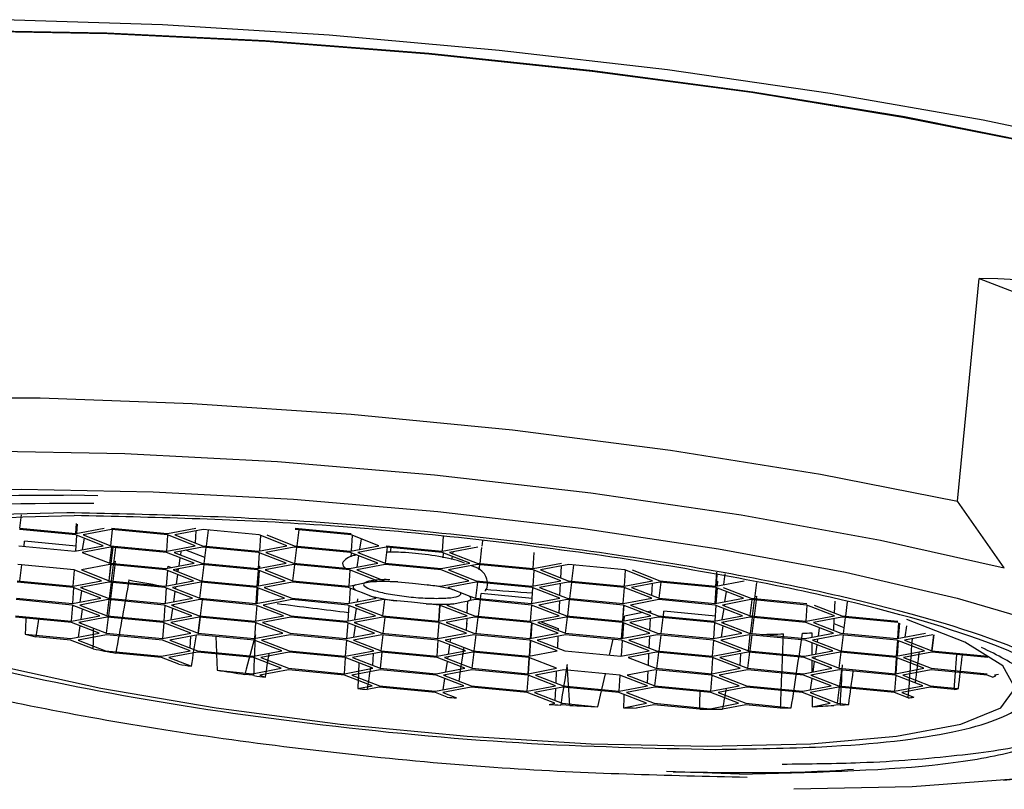
# Model space of a CAD drawing. Units: millimetres. Extents: x 0 to 210, y 0 to 297.
# Drawn here: x 136 to 137, y 256 to 257 of the extents above; entities that cross this region are included whole.
import ezdxf

# ---------------------------------------------------------------- set-up
doc = ezdxf.new("R2010")
doc.units = ezdxf.units.MM

msp = doc.modelspace()

# ---------------------------------------------------------------- linework, layer by layer
at = {"color": 7, "linetype": 'Continuous', "lineweight": 25}
for p, q in [((137.31414, 256.60228), (137.33322, 256.7986)), ((137.33322, 256.7986), (137.64707, 256.67659)), ((136.53387, 256.60784), (136.55761, 256.60728)), ((137.35549, 256.5436), (137.31414, 256.60228)), ((136.48881, 256.5786), (136.49026, 256.59034)), ((136.53807, 256.57388), (136.5387, 256.58271)), ((136.53913, 256.57408), (136.53971, 256.58224)), ((136.53798, 256.57264), (136.48866, 256.57736)), ((136.48872, 256.57861), (136.53804, 256.57388)), ((136.53804, 256.57388), (136.56304, 256.57861)), ((136.56949, 256.57736), (136.54449, 256.57264)), ((136.54596, 256.57207), (136.54609, 256.57294)), ((136.56881, 256.56318), (136.57053, 256.57726)), ((136.61881, 256.57264), (136.56949, 256.57736)), ((136.56955, 256.57861), (136.61887, 256.57388)), ((136.61887, 256.57388), (136.64387, 256.57861)), ((136.65032, 256.57736), (136.62531, 256.57264)), ((136.64372, 256.57612), (136.64324, 256.56567)), ((136.69964, 256.57264), (136.65032, 256.57736)), ((136.65303, 256.56286), (136.65476, 256.57694)), ((136.78047, 256.57264), (136.73115, 256.57736)), ((136.73121, 256.57861), (136.78053, 256.57388)), ((136.73286, 256.56295), (136.7346, 256.57703)), ((136.49251, 256.56275), (136.49306, 256.56725)), ((136.53833, 256.56291), (136.49306, 256.56725)), ((136.5623, 256.56318), (136.53798, 256.57264)), ((136.53802, 256.55859), (136.53899, 256.57224)), ((136.54412, 256.55975), (136.5456, 256.56967)), ((136.54449, 256.57264), (136.56881, 256.56318)), ((136.61813, 256.55846), (136.61913, 256.57251)), ((136.64313, 256.56318), (136.61881, 256.57264)), ((136.62531, 256.57264), (136.64963, 256.56318)), ((136.72396, 256.56318), (136.69964, 256.57264)), ((136.70004, 256.55866), (136.701, 256.57211)), ((136.70614, 256.57264), (136.73046, 256.56318)), ((136.80479, 256.56318), (136.78047, 256.57264)), ((136.78152, 256.57223), (136.78055, 256.5586)), ((136.78821, 256.56005), (136.78956, 256.5691)), ((136.86155, 256.57163), (136.86061, 256.55846)), ((136.8961, 256.56759), (136.89552, 256.56286)), ((136.48798, 256.56318), (136.5373, 256.55846)), ((136.5373, 256.55846), (136.5623, 256.56318)), ((136.56875, 256.56194), (136.54374, 256.55721)), ((136.54374, 256.55721), (136.56806, 256.54776)), ((136.56806, 256.54776), (136.56979, 256.56184)), ((136.61807, 256.55721), (136.56875, 256.56194)), ((136.56881, 256.56318), (136.61813, 256.55846)), ((136.5692, 256.54765), (136.57092, 256.56173)), ((136.56931, 256.54764), (136.57105, 256.56172)), ((136.57146, 256.54743), (136.57319, 256.56152)), ((136.64239, 256.54776), (136.61807, 256.55721)), ((136.61813, 256.55846), (136.64313, 256.56318)), ((136.64957, 256.56194), (136.62457, 256.55721)), ((136.62457, 256.55721), (136.64889, 256.54776)), ((136.63046, 256.55493), (136.63098, 256.55842)), ((136.65179, 256.55268), (136.63504, 256.55919)), ((136.6989, 256.55721), (136.64957, 256.56194)), ((136.64963, 256.56318), (136.69896, 256.55846)), ((136.65116, 256.54754), (136.65288, 256.56162)), ((136.72322, 256.54776), (136.6989, 256.55721)), ((136.69894, 256.54317), (136.69991, 256.55682)), ((136.69896, 256.55846), (136.72396, 256.56318)), ((136.7304, 256.56194), (136.7054, 256.55721)), ((136.7054, 256.55721), (136.72972, 256.54776)), ((136.77973, 256.55721), (136.7304, 256.56194)), ((136.73046, 256.56318), (136.77978, 256.55846)), ((136.73096, 256.54764), (136.7327, 256.56172)), ((136.80404, 256.54776), (136.77973, 256.55721)), ((136.77978, 256.55846), (136.80479, 256.56318)), ((136.78043, 256.55694), (136.78018, 256.55344)), ((136.81123, 256.56194), (136.78623, 256.55721)), ((136.78623, 256.55721), (136.81055, 256.54776)), ((136.7877, 256.55664), (136.78783, 256.55752)), ((136.81064, 256.54775), (136.81238, 256.56183)), ((136.86055, 256.55721), (136.81123, 256.56194)), ((136.81129, 256.56318), (136.86061, 256.55846)), ((136.81518, 256.55747), (136.81568, 256.56152)), ((136.88487, 256.54776), (136.86055, 256.55721)), ((136.86061, 256.55846), (136.88562, 256.56318)), ((136.86162, 256.55254), (136.86192, 256.55668)), ((136.89206, 256.56194), (136.86706, 256.55721)), ((136.86706, 256.55721), (136.89138, 256.54776)), ((136.87, 256.55607), (136.87026, 256.55782)), ((136.89537, 256.56162), (136.89365, 256.54754)), ((136.94073, 256.54304), (136.94174, 256.55708)), ((136.56806, 256.54776), (136.61738, 256.54303)), ((136.5717, 256.54937), (136.57304, 256.54963)), ((136.57276, 256.54731), (136.57304, 256.54963)), ((136.61738, 256.54303), (136.64239, 256.54776)), ((136.62901, 256.54523), (136.6301, 256.55254)), ((136.64889, 256.54776), (136.69821, 256.54303)), ((136.69821, 256.54303), (136.72322, 256.54776)), ((136.72972, 256.54776), (136.77904, 256.54303)), ((136.77904, 256.54303), (136.80404, 256.54776)), ((136.78587, 256.54432), (136.78735, 256.55425)), ((136.81055, 256.54776), (136.85987, 256.54303)), ((136.85987, 256.54303), (136.88487, 256.54776)), ((136.86925, 256.551), (136.86965, 256.55368)), ((136.89138, 256.54776), (136.9407, 256.54303)), ((136.9407, 256.54303), (136.9657, 256.54776)), ((136.96567, 256.54775), (136.96567, 256.54777)), ((136.5365, 256.54179), (136.48717, 256.54652)), ((136.48876, 256.53212), (136.49048, 256.5462)), ((136.53581, 256.52761), (136.53681, 256.54167)), ((136.56081, 256.53234), (136.5365, 256.54179)), ((136.568, 256.54652), (136.543, 256.54179)), ((136.543, 256.54179), (136.56732, 256.53234)), ((136.56732, 256.53234), (136.56905, 256.54642)), ((136.56741, 256.53233), (136.56915, 256.54641)), ((136.61732, 256.54179), (136.568, 256.54652)), ((136.56959, 256.53212), (136.57131, 256.5462)), ((136.57086, 256.532), (136.5726, 256.54608)), ((136.64164, 256.53234), (136.61732, 256.54179)), ((136.61873, 256.54124), (136.61777, 256.52782)), ((136.61902, 256.54522), (136.61888, 256.54332)), ((136.61902, 256.54522), (136.62227, 256.54396)), ((136.64883, 256.54652), (136.62383, 256.54179)), ((136.62383, 256.54179), (136.64815, 256.53234)), ((136.62653, 256.5423), (136.62846, 256.54155)), ((136.62824, 256.54008), (136.62863, 256.5427)), ((136.69815, 256.54179), (136.64883, 256.54652)), ((136.64928, 256.53223), (136.65101, 256.54631)), ((136.69783, 256.52768), (136.69882, 256.54153)), ((136.72247, 256.53234), (136.69815, 256.54179)), ((136.69956, 256.54124), (136.6986, 256.52782)), ((136.69909, 256.54529), (136.69985, 256.54522)), ((136.69985, 256.54522), (136.69971, 256.54332)), ((136.72966, 256.54652), (136.70466, 256.54179)), ((136.70466, 256.54179), (136.72898, 256.53234)), ((136.72907, 256.53233), (136.73081, 256.54641)), ((136.77898, 256.54179), (136.72966, 256.54652)), ((136.77933, 256.54165), (136.77833, 256.52762)), ((136.8033, 256.53234), (136.77898, 256.54179)), ((136.81049, 256.54652), (136.78549, 256.54179)), ((136.78549, 256.54179), (136.80981, 256.53234)), ((136.85981, 256.54179), (136.81049, 256.54652)), ((136.88413, 256.53234), (136.85981, 256.54179)), ((136.89132, 256.54652), (136.86632, 256.54179)), ((136.86632, 256.54179), (136.89064, 256.53234)), ((136.94064, 256.54179), (136.89132, 256.54652)), ((136.89349, 256.54631), (136.89297, 256.54203)), ((136.96496, 256.53234), (136.94064, 256.54179)), ((136.94068, 256.52775), (136.94165, 256.5414)), ((136.97215, 256.54652), (136.94715, 256.54179)), ((136.94715, 256.54179), (136.97147, 256.53234)), ((136.96507, 256.53482), (136.96555, 256.54527)), ((137.02147, 256.54179), (136.97215, 256.54652)), ((136.97487, 256.53201), (136.97659, 256.54609)), ((137.02115, 256.52768), (137.02214, 256.54153)), ((137.04579, 256.53234), (137.02147, 256.54179)), ((137.02798, 256.54179), (137.05229, 256.53234)), ((137.10162, 256.52761), (137.1025, 256.53996)), ((137.10844, 256.5289), (137.10987, 256.53853)), ((136.53575, 256.52637), (136.48643, 256.5311)), ((136.48649, 256.53234), (136.53581, 256.52761)), ((136.53581, 256.52761), (136.56081, 256.53234)), ((136.56726, 256.5311), (136.54226, 256.52637)), ((136.61658, 256.52637), (136.56726, 256.5311)), ((136.56732, 256.53234), (136.61664, 256.52761)), ((136.56771, 256.51681), (136.56944, 256.53089)), ((136.56897, 256.51668), (136.57071, 256.53076)), ((136.61664, 256.52761), (136.64164, 256.53234)), ((136.64809, 256.5311), (136.62309, 256.52637)), ((136.62667, 256.52951), (136.62789, 256.53768)), ((136.64741, 256.51691), (136.64913, 256.531)), ((136.69741, 256.52637), (136.64809, 256.5311)), ((136.64815, 256.53234), (136.69747, 256.52761)), ((136.69747, 256.52761), (136.72247, 256.53234)), ((136.72892, 256.5311), (136.70392, 256.52637)), ((136.77824, 256.52637), (136.72892, 256.5311)), ((136.72898, 256.53234), (136.7783, 256.52761)), ((136.78423, 256.52873), (136.79085, 256.53007)), ((136.79085, 256.53007), (136.79737, 256.53122)), ((136.79737, 256.53122), (136.8033, 256.53234)), ((136.80981, 256.53234), (136.82151, 256.53122)), ((136.82151, 256.53122), (136.83448, 256.53007)), ((136.83448, 256.53007), (136.84743, 256.52873)), ((136.85913, 256.52761), (136.88413, 256.53234)), ((136.89058, 256.5311), (136.86557, 256.52637)), ((136.89162, 256.531), (136.88989, 256.51691)), ((136.9399, 256.52637), (136.89058, 256.5311)), ((136.89064, 256.53234), (136.93996, 256.52761)), ((136.93996, 256.52761), (136.96496, 256.53234)), ((136.97141, 256.5311), (136.9464, 256.52637)), ((136.9643, 256.51941), (136.96477, 256.52984)), ((136.96489, 256.53232), (136.96489, 256.53236)), ((137.02073, 256.52637), (136.97141, 256.5311)), ((136.97147, 256.53234), (137.02079, 256.52761)), ((136.97299, 256.5167), (136.97472, 256.53078)), ((137.02079, 256.52761), (137.04579, 256.53234)), ((137.05223, 256.5311), (137.02723, 256.52637)), ((137.04516, 256.5194), (137.04564, 256.52985)), ((137.04575, 256.53233), (137.04575, 256.53235)), ((137.05164, 256.5169), (137.05338, 256.53099)), ((137.10156, 256.52637), (137.05223, 256.5311)), ((137.05229, 256.53234), (137.10162, 256.52761)), ((137.10162, 256.52761), (137.12662, 256.53234)), ((137.10201, 256.52768), (137.10275, 256.53795)), ((137.10306, 256.52788), (137.10336, 256.532)), ((137.13578, 256.51659), (137.13751, 256.53067)), ((136.53611, 256.52623), (136.5351, 256.51219)), ((136.56007, 256.51691), (136.53575, 256.52637)), ((136.54189, 256.51348), (136.54337, 256.52341)), ((136.54226, 256.52637), (136.56658, 256.51691)), ((136.54373, 256.5258), (136.54386, 256.52667)), ((136.6409, 256.51691), (136.61658, 256.52637)), ((136.61764, 256.52596), (136.61666, 256.51233)), ((136.62309, 256.52637), (136.64741, 256.51691)), ((136.62432, 256.51378), (136.62567, 256.52283)), ((136.62603, 256.52522), (136.62629, 256.52697)), ((136.69673, 256.51219), (136.69773, 256.52624)), ((136.72173, 256.51691), (136.69741, 256.52637)), ((136.69847, 256.52596), (136.69749, 256.51233)), ((136.70392, 256.52637), (136.72824, 256.51691)), ((136.78401, 256.52413), (136.77824, 256.52637)), ((136.7783, 256.52761), (136.78423, 256.52873)), ((136.77965, 256.52582), (136.77869, 256.5124)), ((136.79041, 256.52174), (136.78401, 256.52413)), ((136.79679, 256.51916), (136.79041, 256.52174)), ((136.84743, 256.52873), (136.85913, 256.52761)), ((136.86557, 256.52637), (136.87134, 256.52413)), ((136.87134, 256.52413), (136.87775, 256.52174)), ((136.87775, 256.52174), (136.88413, 256.51916)), ((136.89443, 256.51648), (136.89498, 256.52098)), ((136.93989, 256.51668), (136.89498, 256.52098)), ((136.93958, 256.51225), (136.94056, 256.52611)), ((136.96422, 256.51691), (136.9399, 256.52637)), ((136.9464, 256.52637), (136.97072, 256.51691)), ((137.02004, 256.51219), (137.02105, 256.52624)), ((137.04505, 256.51691), (137.02073, 256.52637)), ((137.02723, 256.52637), (137.05155, 256.51691)), ((137.1009, 256.51219), (137.10191, 256.52623)), ((137.12588, 256.51691), (137.10156, 256.52637)), ((137.10196, 256.51239), (137.10292, 256.52584)), ((137.10806, 256.52637), (137.13238, 256.51691)), ((137.11065, 256.52283), (137.1093, 256.51378)), ((136.53501, 256.51095), (136.48569, 256.51567)), ((136.48575, 256.51691), (136.53507, 256.51219)), ((136.53507, 256.51219), (136.56007, 256.51691)), ((136.56652, 256.51567), (136.54152, 256.51095)), ((136.56584, 256.50149), (136.56756, 256.51557)), ((136.61584, 256.51095), (136.56652, 256.51567)), ((136.56658, 256.51691), (136.6159, 256.51219)), ((136.56708, 256.50137), (136.56882, 256.51545)), ((136.6159, 256.51219), (136.6409, 256.51691)), ((136.64735, 256.51567), (136.62234, 256.51095)), ((136.69667, 256.51095), (136.64735, 256.51567)), ((136.64741, 256.51691), (136.69673, 256.51219)), ((136.6478, 256.50138), (136.64952, 256.51546)), ((136.64791, 256.50137), (136.64965, 256.51545)), ((136.69673, 256.51219), (136.72173, 256.51691)), ((136.72818, 256.51567), (136.70317, 256.51095)), ((136.7775, 256.51095), (136.72818, 256.51567)), ((136.72824, 256.51691), (136.77756, 256.51219)), ((136.77756, 256.51219), (136.80256, 256.51691)), ((136.80901, 256.51567), (136.784, 256.51095)), ((136.78598, 256.51378), (136.78636, 256.51631)), ((136.80256, 256.51691), (136.79679, 256.51916)), ((136.80832, 256.50149), (136.81005, 256.51557)), ((136.82071, 256.51455), (136.80901, 256.51567)), ((136.83368, 256.51342), (136.8207, 256.51455)), ((136.84663, 256.51207), (136.83368, 256.51342)), ((136.85833, 256.51095), (136.84663, 256.51207)), ((136.87076, 256.51207), (136.86483, 256.51095)), ((136.87076, 256.51207), (136.87731, 256.51342)), ((136.87731, 256.51342), (136.8839, 256.51455)), ((136.88272, 256.50399), (136.8832, 256.51442)), ((136.88983, 256.51567), (136.8839, 256.51455)), ((136.88413, 256.51916), (136.88989, 256.51691)), ((136.93916, 256.51095), (136.88983, 256.51567)), ((136.88989, 256.51691), (136.93922, 256.51219)), ((136.89255, 256.50116), (136.89428, 256.51525)), ((136.93922, 256.51219), (136.96422, 256.51691)), ((136.97066, 256.51567), (136.94566, 256.51095)), ((136.96359, 256.50398), (136.96407, 256.51443)), ((136.96418, 256.51691), (136.96418, 256.51693)), ((137.01998, 256.51095), (136.97066, 256.51567)), ((136.97072, 256.51691), (137.02004, 256.51219)), ((136.97111, 256.50138), (136.97284, 256.51546)), ((137.02004, 256.51219), (137.04505, 256.51691)), ((137.05149, 256.51567), (137.02649, 256.51095)), ((137.10081, 256.51095), (137.05149, 256.51567)), ((137.05155, 256.51691), (137.10087, 256.51219)), ((137.10087, 256.51219), (137.12588, 256.51691)), ((137.13232, 256.51567), (137.10732, 256.51095)), ((137.13173, 256.50148), (137.13347, 256.51556)), ((137.18164, 256.51095), (137.13232, 256.51567)), ((137.13238, 256.51691), (137.1817, 256.51219)), ((137.13391, 256.50127), (137.13563, 256.51536)), ((137.13692, 256.51523), (137.13518, 256.50115)), ((137.13602, 256.51853), (137.13736, 256.51878)), ((137.13736, 256.51878), (137.13707, 256.51646)), ((137.20604, 256.50399), (137.20652, 256.51433)), ((137.21587, 256.50116), (137.21743, 256.51388)), ((136.53433, 256.49676), (136.53533, 256.51082)), ((136.55933, 256.50149), (136.53501, 256.51095)), ((136.54152, 256.51095), (136.56584, 256.50149)), ((136.54275, 256.49836), (136.5441, 256.50741)), ((136.61654, 256.51067), (136.61555, 256.49684)), ((136.64016, 256.50149), (136.61584, 256.51095)), ((136.62198, 256.49805), (136.62346, 256.50798)), ((136.62234, 256.51095), (136.64666, 256.50149)), ((136.62382, 256.51037), (136.62395, 256.51125)), ((136.69737, 256.51067), (136.69638, 256.49684)), ((136.72099, 256.50149), (136.69667, 256.51095)), ((136.70317, 256.51095), (136.72749, 256.50149)), ((136.80182, 256.50149), (136.7775, 256.51095)), ((136.77855, 256.51053), (136.77758, 256.49691)), ((136.78364, 256.49805), (136.78512, 256.50798)), ((136.784, 256.51095), (136.80832, 256.50149)), ((136.78547, 256.51037), (136.7856, 256.51125)), ((136.85764, 256.49676), (136.85865, 256.51082)), ((136.85801, 256.49683), (136.85899, 256.51069)), ((136.88265, 256.50149), (136.85833, 256.51095)), ((136.86483, 256.51095), (136.88915, 256.50149)), ((136.93847, 256.49676), (136.93947, 256.51082)), ((136.96347, 256.50149), (136.93916, 256.51095)), ((136.94566, 256.51095), (136.96998, 256.50149)), ((137.01966, 256.49683), (137.02065, 256.51069)), ((137.0197, 256.49684), (137.02069, 256.51067)), ((137.0443, 256.50149), (137.01998, 256.51095)), ((137.03727, 256.50422), (137.02104, 256.50116)), ((137.02649, 256.51095), (137.05081, 256.50149)), ((137.04435, 256.50556), (137.04165, 256.50505)), ((137.04428, 256.50403), (137.04435, 256.50556)), ((137.05534, 256.50106), (137.0559, 256.50556)), ((137.10116, 256.50122), (137.0559, 256.50556)), ((137.12513, 256.50149), (137.10081, 256.51095)), ((137.10085, 256.4969), (137.10183, 256.51055)), ((137.10843, 256.50798), (137.10695, 256.49805)), ((137.10732, 256.51095), (137.13164, 256.50149)), ((137.10892, 256.51125), (137.10879, 256.51037)), ((137.18099, 256.49677), (137.18199, 256.51081)), ((137.20596, 256.50149), (137.18164, 256.51095)), ((137.18815, 256.51095), (137.21247, 256.50149)), ((136.53427, 256.49552), (136.48495, 256.50025)), ((136.48501, 256.50149), (136.53433, 256.49676)), ((136.55859, 256.48607), (136.53427, 256.49552)), ((136.53433, 256.49676), (136.55933, 256.50149)), ((136.56578, 256.50025), (136.54077, 256.49552)), ((136.54077, 256.49552), (136.56509, 256.48607)), ((136.54224, 256.49495), (136.54237, 256.49583)), ((136.56519, 256.48606), (136.56693, 256.50014)), ((136.6151, 256.49552), (136.56578, 256.50025)), ((136.56584, 256.50149), (136.61516, 256.49676)), ((136.61545, 256.49539), (136.61444, 256.48135)), ((136.63942, 256.48607), (136.6151, 256.49552)), ((136.61516, 256.49676), (136.64016, 256.50149)), ((136.6466, 256.50025), (136.6216, 256.49552)), ((136.6216, 256.49552), (136.64592, 256.48607)), ((136.64592, 256.48607), (136.64765, 256.50015)), ((136.64601, 256.48606), (136.64775, 256.50014)), ((136.69593, 256.49552), (136.6466, 256.50025)), ((136.64666, 256.50149), (136.69599, 256.49676)), ((136.69628, 256.49539), (136.69527, 256.48135)), ((136.72025, 256.48607), (136.69593, 256.49552)), ((136.69599, 256.49676), (136.72099, 256.50149)), ((136.72743, 256.50025), (136.70243, 256.49552)), ((136.70243, 256.49552), (136.72675, 256.48607)), ((136.77675, 256.49552), (136.72743, 256.50025)), ((136.72749, 256.50149), (136.77681, 256.49676)), ((136.77746, 256.49525), (136.77647, 256.48142)), ((136.80107, 256.48607), (136.77675, 256.49552)), ((136.77681, 256.49676), (136.80182, 256.50149)), ((136.80826, 256.50025), (136.78326, 256.49552)), ((136.78326, 256.49552), (136.80758, 256.48607)), ((136.78473, 256.49495), (136.78486, 256.49583)), ((136.85758, 256.49552), (136.80826, 256.50025)), ((136.80832, 256.50149), (136.85764, 256.49676)), ((136.80871, 256.48596), (136.81044, 256.50004)), ((136.8569, 256.48134), (136.8579, 256.4954)), ((136.8819, 256.48607), (136.85758, 256.49552)), ((136.85764, 256.49676), (136.88265, 256.50149)), ((136.88909, 256.50025), (136.86409, 256.49552)), ((136.86409, 256.49552), (136.88841, 256.48607)), ((136.88202, 256.48855), (136.8825, 256.499)), ((136.88261, 256.50148), (136.88261, 256.5015)), ((136.93841, 256.49552), (136.88909, 256.50025)), ((136.88915, 256.50149), (136.93847, 256.49676)), ((136.89068, 256.48585), (136.8924, 256.49993)), ((136.96273, 256.48607), (136.93841, 256.49552)), ((136.93845, 256.48148), (136.93943, 256.49513)), ((136.93847, 256.49676), (136.96347, 256.50149)), ((136.93886, 256.48155), (136.93982, 256.49497)), ((136.96992, 256.50025), (136.94492, 256.49552)), ((136.94492, 256.49552), (136.96924, 256.48607)), ((136.94762, 256.49603), (136.96278, 256.49014)), ((136.96924, 256.48607), (136.97096, 256.50015)), ((137.01924, 256.49552), (136.96992, 256.50025)), ((136.96998, 256.50149), (137.0193, 256.49676)), ((137.01856, 256.48134), (137.01956, 256.4954)), ((137.01859, 256.48135), (137.01959, 256.49539)), ((137.04356, 256.48607), (137.01924, 256.49552)), ((137.0193, 256.49676), (137.0443, 256.50149)), ((137.01964, 256.48155), (137.0206, 256.49499)), ((137.02075, 256.49704), (137.02104, 256.50116)), ((137.05075, 256.50025), (137.02575, 256.49552)), ((137.02575, 256.49552), (137.05007, 256.48607)), ((137.04357, 256.48859), (137.04405, 256.49898)), ((137.04416, 256.50146), (137.04416, 256.50155)), ((137.10007, 256.49552), (137.05075, 256.50025)), ((137.05081, 256.50149), (137.10013, 256.49676)), ((137.05347, 256.48574), (137.05519, 256.49982)), ((137.09975, 256.48141), (137.10074, 256.49526)), ((137.12439, 256.48607), (137.10007, 256.49552)), ((137.10013, 256.49676), (137.12513, 256.50149)), ((137.13158, 256.50025), (137.10658, 256.49552)), ((137.10658, 256.49552), (137.1309, 256.48607)), ((137.10818, 256.49583), (137.10805, 256.49495)), ((137.1809, 256.49552), (137.13158, 256.50025)), ((137.13164, 256.50149), (137.18096, 256.49676)), ((137.13203, 256.48596), (137.13375, 256.50004)), ((137.13503, 256.49992), (137.13329, 256.48584)), ((137.20522, 256.48607), (137.1809, 256.49552)), ((137.18096, 256.49676), (137.20596, 256.50149)), ((137.21241, 256.50025), (137.18741, 256.49552)), ((137.18741, 256.49552), (137.21172, 256.48607)), ((137.20533, 256.48855), (137.20581, 256.499)), ((137.20593, 256.50148), (137.20593, 256.5015)), ((137.26173, 256.49552), (137.21241, 256.50025)), ((137.21247, 256.50149), (137.26179, 256.49676)), ((137.21399, 256.48585), (137.21572, 256.49993)), ((137.26177, 256.48148), (137.26274, 256.49513)), ((137.26314, 256.49497), (137.26218, 256.48155)), ((136.53359, 256.48134), (136.55859, 256.48607)), ((136.54041, 256.48263), (136.54189, 256.49256)), ((136.56509, 256.48607), (136.61441, 256.48134)), ((136.61441, 256.48134), (136.63942, 256.48607)), ((136.63938, 256.48606), (136.63938, 256.48608)), ((136.64592, 256.48607), (136.69524, 256.48134)), ((136.69524, 256.48134), (136.72025, 256.48607)), ((136.72675, 256.48607), (136.77607, 256.48134)), ((136.77607, 256.48134), (136.80107, 256.48607)), ((136.7829, 256.48263), (136.78438, 256.49256)), ((136.80758, 256.48607), (136.8569, 256.48134)), ((136.8569, 256.48134), (136.8819, 256.48607)), ((136.88288, 256.49426), (136.88229, 256.49449)), ((136.88841, 256.48607), (136.93773, 256.48134)), ((136.93773, 256.48134), (136.96273, 256.48607)), ((136.96259, 256.48612), (136.96259, 256.48604)), ((136.96278, 256.49014), (136.96271, 256.48861)), ((136.96924, 256.48607), (137.01856, 256.48134)), ((137.01856, 256.48134), (137.04356, 256.48607)), ((137.04345, 256.48605), (137.04346, 256.48611)), ((137.05007, 256.48607), (137.09939, 256.48134)), ((137.09939, 256.48134), (137.12439, 256.48607)), ((137.10769, 256.49256), (137.10621, 256.48263)), ((137.1309, 256.48607), (137.18022, 256.48134)), ((137.18022, 256.48134), (137.20522, 256.48607)), ((137.18591, 256.48648), (137.18594, 256.48242)), ((137.19184, 256.48354), (137.19293, 256.49084)), ((137.21462, 256.49099), (137.20561, 256.49449)), ((137.21172, 256.48607), (137.26105, 256.48134)), ((137.26105, 256.48134), (137.28605, 256.48607)), ((137.26935, 256.49256), (137.26787, 256.48263)), ((136.49356, 256.48518), (136.53359, 256.48134)), ((136.53353, 256.4801), (136.5029, 256.48303)), ((136.55344, 256.47236), (136.53353, 256.4801)), ((136.56503, 256.48483), (136.54003, 256.4801)), ((136.54003, 256.4801), (136.56435, 256.47065)), ((136.61435, 256.4801), (136.56503, 256.48483)), ((136.63867, 256.47065), (136.61435, 256.4801)), ((136.64586, 256.48483), (136.62086, 256.4801)), ((136.62086, 256.4801), (136.64518, 256.47065)), ((136.63879, 256.47313), (136.63927, 256.48358)), ((136.69518, 256.4801), (136.64586, 256.48483)), ((136.66148, 256.48333), (136.66194, 256.46904)), ((136.7195, 256.47065), (136.69518, 256.4801)), ((136.72669, 256.48483), (136.70169, 256.4801)), ((136.70169, 256.4801), (136.72601, 256.47065)), ((136.77601, 256.4801), (136.72669, 256.48483)), ((136.77636, 256.47996), (136.77536, 256.46592)), ((136.80033, 256.47065), (136.77601, 256.4801)), ((136.80752, 256.48483), (136.78252, 256.4801)), ((136.78252, 256.4801), (136.80684, 256.47065)), ((136.80684, 256.47065), (136.80856, 256.48473)), ((136.85684, 256.4801), (136.80752, 256.48483)), ((136.85616, 256.46592), (136.85716, 256.47998)), ((136.88116, 256.47065), (136.85684, 256.4801)), ((136.88835, 256.48483), (136.86335, 256.4801)), ((136.86335, 256.4801), (136.88767, 256.47065)), ((136.86776, 256.47838), (136.86815, 256.48101)), ((136.93767, 256.4801), (136.88835, 256.48483)), ((136.8888, 256.47054), (136.89052, 256.48462)), ((136.93735, 256.46599), (136.93834, 256.47984)), ((136.96199, 256.47065), (136.93767, 256.4801)), ((136.93775, 256.46606), (136.93873, 256.47969)), ((136.96918, 256.48483), (136.94418, 256.4801)), ((136.94418, 256.4801), (136.9685, 256.47065)), ((136.96248, 256.48356), (136.962, 256.47317)), ((137.0185, 256.4801), (136.96918, 256.48483)), ((137.00801, 256.46686), (137.0112, 256.4808)), ((137.04282, 256.47065), (137.0185, 256.4801)), ((137.01854, 256.46605), (137.01951, 256.47971)), ((137.05001, 256.48483), (137.025, 256.4801)), ((137.025, 256.4801), (137.04932, 256.47065)), ((137.04286, 256.47316), (137.04334, 256.48357)), ((137.09933, 256.4801), (137.05001, 256.48483)), ((137.05159, 256.47043), (137.05332, 256.48451)), ((137.09865, 256.46592), (137.09965, 256.47998)), ((137.12365, 256.47065), (137.09933, 256.4801)), ((137.13084, 256.48483), (137.10583, 256.4801)), ((137.10583, 256.4801), (137.13015, 256.47065)), ((137.13015, 256.47065), (137.13188, 256.48473)), ((137.18016, 256.4801), (137.13084, 256.48483)), ((137.13314, 256.48461), (137.1314, 256.47053)), ((137.20448, 256.47065), (137.18016, 256.4801)), ((137.18597, 256.47784), (137.18605, 256.46716)), ((137.21167, 256.48483), (137.18666, 256.4801)), ((137.18666, 256.4801), (137.21098, 256.47065)), ((137.19108, 256.47838), (137.19147, 256.48101)), ((137.26099, 256.4801), (137.21167, 256.48483)), ((137.21212, 256.47054), (137.21384, 256.48462)), ((137.26067, 256.46599), (137.26165, 256.47984)), ((137.28531, 256.47065), (137.26099, 256.4801)), ((137.26204, 256.47969), (137.26107, 256.46606)), ((137.29249, 256.48483), (137.26749, 256.4801)), ((137.26749, 256.4801), (137.29181, 256.47065)), ((137.29181, 256.47065), (137.29354, 256.48473)), ((137.2919, 256.47064), (137.29364, 256.48472)), ((136.56435, 256.47065), (136.61367, 256.46592)), ((136.61367, 256.46592), (136.63867, 256.47065)), ((136.64512, 256.4694), (136.62012, 256.46468)), ((136.69444, 256.46468), (136.64512, 256.4694)), ((136.64518, 256.47065), (136.6945, 256.46592)), ((136.6945, 256.46592), (136.7195, 256.47065)), ((136.72595, 256.4694), (136.70095, 256.46468)), ((136.77527, 256.46468), (136.72595, 256.4694)), ((136.72601, 256.47065), (136.77533, 256.46592)), ((136.77533, 256.46592), (136.80033, 256.47065)), ((136.80678, 256.4694), (136.78178, 256.46468)), ((136.8003, 256.47064), (136.8003, 256.47066)), ((136.80619, 256.45521), (136.80793, 256.46929)), ((136.8561, 256.46468), (136.80678, 256.4694)), ((136.80684, 256.47065), (136.85616, 256.46592)), ((136.85616, 256.46592), (136.88116, 256.47065)), ((136.88761, 256.4694), (136.8626, 256.46468)), ((136.86618, 256.46781), (136.8674, 256.47599)), ((136.88692, 256.45522), (136.88865, 256.4693)), ((136.93693, 256.46468), (136.88761, 256.4694)), ((136.88767, 256.47065), (136.93699, 256.46592)), ((136.93699, 256.46592), (136.96199, 256.47065)), ((136.96189, 256.47069), (136.96188, 256.47062)), ((136.9685, 256.47065), (137.01782, 256.46592)), ((137.01782, 256.46592), (137.04282, 256.47065)), ((137.04926, 256.4694), (137.02426, 256.46468)), ((137.04275, 256.47063), (137.04275, 256.47067)), ((137.09859, 256.46468), (137.04926, 256.4694)), ((137.04932, 256.47065), (137.09865, 256.46592)), ((137.04972, 256.45511), (137.05144, 256.4692)), ((137.09865, 256.46592), (137.12365, 256.47065)), ((137.13009, 256.4694), (137.10509, 256.46468)), ((137.13124, 256.46929), (137.1295, 256.45521)), ((137.17942, 256.46468), (137.13009, 256.4694)), ((137.13015, 256.47065), (137.17947, 256.46592)), ((137.17947, 256.46592), (137.20448, 256.47065)), ((137.21092, 256.4694), (137.18592, 256.46468)), ((137.1895, 256.46781), (137.19072, 256.47599)), ((137.21024, 256.45522), (137.21196, 256.4693)), ((137.26024, 256.46468), (137.21092, 256.4694)), ((137.21098, 256.47065), (137.2603, 256.46592)), ((137.2603, 256.46592), (137.28531, 256.47065)), ((137.29175, 256.4694), (137.26675, 256.46468)), ((137.34107, 256.46468), (137.29175, 256.4694)), ((137.29181, 256.47065), (137.34113, 256.46592)), ((136.61361, 256.46468), (136.57322, 256.46855)), ((136.62871, 256.45881), (136.61361, 256.46468)), ((136.62012, 256.46468), (136.63985, 256.457)), ((136.66198, 256.46779), (136.66244, 256.4535)), ((136.71876, 256.45522), (136.69444, 256.46468)), ((136.70095, 256.46468), (136.72527, 256.45522)), ((136.77459, 256.45049), (136.77559, 256.46455)), ((136.79959, 256.45522), (136.77527, 256.46468)), ((136.78178, 256.46468), (136.80609, 256.45522)), ((136.7997, 256.45771), (136.80018, 256.46816)), ((136.88042, 256.45522), (136.8561, 256.46468)), ((136.8626, 256.46468), (136.88692, 256.45522)), ((136.86384, 256.45209), (136.86519, 256.46114)), ((136.86555, 256.46353), (136.86581, 256.46528)), ((136.93625, 256.45049), (136.93725, 256.46455)), ((136.93664, 256.45057), (136.93763, 256.4644)), ((136.96125, 256.45522), (136.93693, 256.46468)), ((137.02426, 256.46468), (137.04858, 256.45522)), ((137.04216, 256.45772), (137.04263, 256.46815)), ((137.0979, 256.45049), (137.09891, 256.46455)), ((137.12291, 256.45522), (137.09859, 256.46468)), ((137.10509, 256.46468), (137.12941, 256.45522)), ((137.12302, 256.45771), (137.1235, 256.46816)), ((137.20373, 256.45522), (137.17942, 256.46468)), ((137.18592, 256.46468), (137.21024, 256.45522)), ((137.18608, 256.46208), (137.18616, 256.4519)), ((137.18716, 256.45209), (137.18851, 256.46114)), ((137.18886, 256.46353), (137.18912, 256.46528)), ((137.25956, 256.45049), (137.26056, 256.46455)), ((137.26095, 256.4644), (137.25996, 256.45057)), ((137.28456, 256.45522), (137.26024, 256.46468)), ((137.26675, 256.46468), (137.29107, 256.45522)), ((136.66244, 256.4535), (136.69376, 256.45049)), ((136.69376, 256.45049), (136.71876, 256.45522)), ((136.72521, 256.45398), (136.7002, 256.44925)), ((136.77453, 256.44925), (136.72521, 256.45398)), ((136.72527, 256.45522), (136.77459, 256.45049)), ((136.77459, 256.45049), (136.79959, 256.45522)), ((136.80603, 256.45398), (136.78103, 256.44925)), ((136.85536, 256.44925), (136.80603, 256.45398)), ((136.80609, 256.45522), (136.85542, 256.45049)), ((136.85542, 256.45049), (136.88042, 256.45522)), ((136.88686, 256.45398), (136.86186, 256.44925)), ((136.93619, 256.44925), (136.88686, 256.45398)), ((136.88692, 256.45522), (136.93625, 256.45049)), ((136.93625, 256.45049), (136.96125, 256.45522)), ((136.96769, 256.45398), (136.94269, 256.44925)), ((136.96106, 256.45273), (136.96058, 256.4423)), ((136.96118, 256.45525), (136.96118, 256.45521)), ((137.01701, 256.44925), (136.96769, 256.45398)), ((137.04852, 256.45398), (137.02352, 256.44925)), ((137.04145, 256.44228), (137.04193, 256.45273)), ((137.04784, 256.4398), (137.04956, 256.45388)), ((137.09784, 256.44925), (137.04852, 256.45398)), ((137.04858, 256.45522), (137.0979, 256.45049)), ((137.0979, 256.45049), (137.12291, 256.45522)), ((137.12935, 256.45398), (137.10435, 256.44925)), ((137.17867, 256.44925), (137.12935, 256.45398)), ((137.12941, 256.45522), (137.17873, 256.45049)), ((137.17873, 256.45049), (137.20373, 256.45522)), ((137.21018, 256.45398), (137.18518, 256.44925)), ((137.2595, 256.44925), (137.21018, 256.45398)), ((137.21024, 256.45522), (137.25956, 256.45049)), ((137.21063, 256.43969), (137.21236, 256.45377)), ((137.25956, 256.45049), (137.28456, 256.45522)), ((137.29101, 256.45398), (137.26601, 256.44925)), ((137.34033, 256.44925), (137.29101, 256.45398)), ((137.29107, 256.45522), (137.34039, 256.45049)), ((136.6937, 256.44925), (136.68698, 256.4499)), ((136.69492, 256.44878), (136.6937, 256.44925)), ((136.7002, 256.44925), (136.70499, 256.44739)), ((136.79885, 256.4398), (136.77453, 256.44925)), ((136.78103, 256.44925), (136.80535, 256.4398)), ((136.87968, 256.4398), (136.85536, 256.44925)), ((136.8615, 256.43636), (136.86298, 256.44629)), ((136.86186, 256.44925), (136.88618, 256.4398)), ((136.86333, 256.44868), (136.86346, 256.44956)), ((136.93553, 256.43508), (136.93654, 256.44912)), ((136.9605, 256.4398), (136.93619, 256.44925)), ((136.94269, 256.44925), (136.96701, 256.4398)), ((137.00106, 256.43654), (137.00426, 256.45048)), ((137.01633, 256.43507), (137.01733, 256.44913)), ((137.04133, 256.4398), (137.01701, 256.44925)), ((137.02352, 256.44925), (137.04784, 256.4398)), ((137.09716, 256.43507), (137.09816, 256.44913)), ((137.12216, 256.4398), (137.09784, 256.44925)), ((137.10435, 256.44925), (137.12867, 256.4398)), ((137.20299, 256.4398), (137.17867, 256.44925)), ((137.18481, 256.43636), (137.18629, 256.44629)), ((137.18518, 256.44925), (137.2095, 256.4398)), ((137.18617, 256.44944), (137.18618, 256.44887)), ((137.18619, 256.44633), (137.1862, 256.44567)), ((137.18665, 256.44868), (137.18678, 256.44956)), ((137.25985, 256.44912), (137.25885, 256.43508)), ((137.28382, 256.4398), (137.2595, 256.44925)), ((137.26601, 256.44925), (137.29033, 256.4398)), ((137.34512, 256.44739), (137.34033, 256.44925)), ((137.35024, 256.4499), (137.34684, 256.44925)), ((137.34684, 256.44925), (137.34806, 256.44878)), ((136.78629, 256.43743), (136.79885, 256.4398)), ((136.80529, 256.43856), (136.79457, 256.43653)), ((136.85461, 256.43383), (136.80529, 256.43856)), ((136.80535, 256.4398), (136.85467, 256.43507)), ((136.85467, 256.43507), (136.87968, 256.4398)), ((136.88612, 256.43856), (136.86112, 256.43383)), ((136.93544, 256.43383), (136.88612, 256.43856)), ((136.88618, 256.4398), (136.9355, 256.43507)), ((136.9355, 256.43507), (136.9605, 256.4398)), ((136.96695, 256.43856), (136.94195, 256.43383)), ((136.96036, 256.43731), (136.95988, 256.42686)), ((136.96047, 256.43981), (136.96047, 256.43979)), ((137.01627, 256.43383), (136.96695, 256.43856)), ((136.96701, 256.4398), (137.01633, 256.43507)), ((136.99759, 256.42137), (137.00078, 256.43532)), ((137.01633, 256.43507), (137.04133, 256.4398)), ((137.04778, 256.43856), (137.02278, 256.43383)), ((137.0971, 256.43383), (137.04778, 256.43856)), ((137.04784, 256.4398), (137.09716, 256.43507)), ((137.09716, 256.43507), (137.12216, 256.4398)), ((137.12861, 256.43856), (137.10361, 256.43383)), ((137.17793, 256.43383), (137.12861, 256.43856)), ((137.12867, 256.4398), (137.17799, 256.43507)), ((137.17799, 256.43507), (137.20299, 256.4398)), ((137.20944, 256.43856), (137.18444, 256.43383)), ((137.20875, 256.42438), (137.21048, 256.43846)), ((137.25876, 256.43383), (137.20944, 256.43856)), ((137.2095, 256.4398), (137.25882, 256.43507)), ((137.25882, 256.43507), (137.28382, 256.4398)), ((137.29027, 256.43856), (137.26526, 256.43383)), ((137.31143, 256.43653), (137.29027, 256.43856)), ((137.29033, 256.4398), (137.3151, 256.43743)), ((136.86505, 256.42977), (136.85461, 256.43383)), ((136.86112, 256.43383), (136.87333, 256.42908)), ((136.95976, 256.42438), (136.93544, 256.43383)), ((136.94195, 256.43383), (136.96627, 256.42438)), ((137.04059, 256.42438), (137.01627, 256.43383)), ((137.02278, 256.43383), (137.0471, 256.42438)), ((137.12142, 256.42438), (137.0971, 256.43383)), ((137.10361, 256.43383), (137.12793, 256.42438)), ((137.20225, 256.42438), (137.17793, 256.43383)), ((137.18444, 256.43383), (137.20875, 256.42438)), ((137.18631, 256.43057), (137.18637, 256.42137)), ((137.27097, 256.42908), (137.25876, 256.43383)), ((137.26526, 256.43383), (137.2757, 256.42977)), ((136.95484, 256.42345), (136.95976, 256.42438)), ((136.96621, 256.42314), (136.96495, 256.4229)), ((136.97292, 256.42249), (136.96621, 256.42314)), ((136.96627, 256.42438), (136.99759, 256.42137)), ((137.0203, 256.42054), (137.04059, 256.42438)), ((137.04704, 256.42314), (137.03151, 256.4202)), ((137.08743, 256.41926), (137.04704, 256.42314)), ((137.0471, 256.42438), (137.09642, 256.41965)), ((137.09642, 256.41965), (137.12142, 256.42438)), ((137.12787, 256.42314), (137.10739, 256.41926)), ((137.15849, 256.4202), (137.12787, 256.42314)), ((137.12793, 256.42438), (137.16795, 256.42054)), ((137.18637, 256.42137), (137.20225, 256.42438)), ((137.2087, 256.42314), (137.20529, 256.42249)), ((137.21117, 256.4229), (137.2087, 256.42314)), ((137.20875, 256.42438), (137.21847, 256.42345)), ((137.12247, 256.36198), (137.05805, 256.36443)), ((137.35468, 256.35662), (137.41344, 256.36256))]:
    msp.add_line(p, q, dxfattribs=at)
at = {"color": 7, "linetype": 'Continuous', "lineweight": 25, "flags": 128}
for points in [[(137.45919, 256.912), (137.33682, 256.93789), (137.20226, 256.96148), (137.05898, 256.98215), (136.9107, 256.99937), (136.76126, 257.01269), (136.61452, 257.02176), (136.4743, 257.02636), (136.34422, 257.02636), (136.22765, 257.02176), (136.12761, 257.01269), (136.04669, 256.99937), (135.98699, 256.98215), (135.95004, 256.96148), (135.93682, 256.93789), (135.94766, 256.912), (135.98228, 256.88447), (136.03979, 256.85602), (136.06194, 256.84717)], [(137.3883, 256.91604), (137.26612, 256.94034), (137.13302, 256.96214), (136.99264, 256.98085), (136.8488, 256.99596), (136.70542, 257.00706), (136.56642, 257.01384), (136.43559, 257.01613), (136.31649, 257.01384), (136.21239, 257.00706), (136.1261, 256.99596), (136.06, 256.98085), (136.01587, 256.96214), (135.99494, 256.94034), (135.99776, 256.91604), (136.02426, 256.88991), (136.06389, 256.86727)], [(137.65626, 256.71117), (137.6748, 256.71634), (137.71909, 256.73513), (137.74011, 256.75701), (137.73728, 256.7814), (137.71068, 256.80763), (137.66104, 256.83498), (137.5897, 256.86272), (137.49862, 256.89007), (137.39028, 256.9163), (137.26764, 256.94069), (137.13404, 256.96257), (136.99312, 256.98136), (136.84873, 256.99652), (136.70481, 257.00766), (136.56528, 257.01447), (136.43395, 257.01676)], [(136.04397, 256.60228), (136.0418, 256.62614), (136.06485, 256.64731), (136.11237, 256.66512), (136.18287, 256.67899), (136.2741, 256.68849), (136.38316, 256.69331), (136.50661, 256.69331), (136.6405, 256.68849), (136.78061, 256.67899), (136.92247, 256.66512), (137.06158, 256.64731), (137.19353, 256.62614), (137.31414, 256.60228)], [(136.08532, 256.5436), (136.06815, 256.56814), (136.07607, 256.59045), (136.10881, 256.6098), (136.16529, 256.62555), (136.24366, 256.63718), (136.34135, 256.64432), (136.45516, 256.64672), (136.58133, 256.64432), (136.71574, 256.63718), (136.85396, 256.62555), (136.99146, 256.6098), (137.12373, 256.59045), (137.24641, 256.56814), (137.35549, 256.5436)], [(136.29142, 256.45996), (136.26415, 256.46863), (136.20142, 256.49302), (136.16009, 256.517), (136.14158, 256.53974), (136.14651, 256.56048), (136.17472, 256.5785), (136.22526, 256.5932), (136.29638, 256.60407), (136.38569, 256.61075), (136.49013, 256.613), (136.60614, 256.61075), (136.72978, 256.60407), (136.85684, 256.5932), (136.98299, 256.5785), (137.10393, 256.56048), (137.21555, 256.53974), (137.31404, 256.517), (137.39605, 256.49302)], [(136.35272, 256.57384), (136.34461, 256.57176), (136.30925, 256.55744), (136.29669, 256.54012), (136.30747, 256.52056), (136.34113, 256.49962), (136.3962, 256.47822), (136.47026, 256.45728), (136.56009, 256.43772), (136.66175, 256.4204), (136.7708, 256.40608), (136.88248, 256.39537), (136.9919, 256.38876), (137.09429, 256.38652), (137.18516, 256.38876), (137.26056, 256.39537), (137.31717, 256.40608), (137.35253, 256.4204), (137.36509, 256.43772), (137.3543, 256.45728), (137.32064, 256.47822), (137.2697, 256.49826)], [(137.36382, 256.35758), (137.27451, 256.35091), (137.17007, 256.34866)]]:
    msp.add_lwpolyline(points, dxfattribs=at)
at = {"color": 7, "linetype": 'Continuous', "lineweight": 25}
for centre, radius, start, end in [((137.01935, 258.87825), 2.38516, 259.50524, 260.19305), ((137.19128, 260.18111), 3.66807, 265.41909, 266.07577), ((137.13263, 259.61355), 3.1292, 262.33445, 263.50076), ((137.11751, 257.94607), 1.46119, 272.36707, 272.68296), ((136.86188, 258.06981), 1.62687, 256.91496, 257.25251), ((137.10843, 258.20967), 1.72495, 271.10323, 271.74853), ((136.97306, 258.59803), 2.16669, 258.8332, 259.36587), ((137.05845, 259.08007), 2.65626, 260.6896, 260.93305), ((137.09187, 259.29637), 2.87512, 261.41001, 261.90441), ((137.1078, 259.40856), 2.98844, 262.05861, 262.25362), ((137.30504, 256.53592), 0.09718, 294.35591, 296.27014), ((137.13753, 259.64548), 3.22722, 263.75185, 263.89963), ((137.24178, 256.73), 0.30162, 283.35047, 284.06808), ((137.13687, 259.63428), 3.21601, 265.15146, 265.29958), ((137.18502, 257.03243), 0.60944, 278.10747, 278.55646), ((137.11942, 259.37227), 2.95342, 266.80539, 267.00194), ((137.11349, 259.25339), 2.83438, 267.15736, 267.65649), ((137.10499, 259.02681), 2.60764, 268.13886, 268.38532), ((137.09741, 258.52834), 2.1091, 269.72884, 270.27116), ((137.10688, 257.98743), 1.56808, 271.88613, 272.23208), ((137.12029, 257.7013), 1.28163, 272.9555, 273.80277), ((137.13151, 257.53474), 1.11469, 274.09826, 274.47461)]:
    msp.add_arc(centre, radius, start, end, dxfattribs=at)
for centre, major_axis, ratio, start_param, end_param in [((136.82707, 256.44965), (0.81975, 0.22782), 0.322914, 6.279862, 7.102138), ((135.80614, 245.94515), (1.16845, 11.97717), 0.044594, 0.490809, 0.502196), ((137.74361, 265.88004), (1.17697, 12.15453), 0.043947, 2.456683, 2.45852), ((135.90811, 246.99435), (1.16845, 11.97717), 0.044594, 0.658612, 0.660703), ((135.80614, 245.94515), (0.706, 12.06628), 0.022251, 5.77388, 5.77696), ((137.74361, 265.88004), (1.17697, 12.15453), 0.043947, 3.824751, 3.833299), ((137.74361, 265.88004), (1.636, 12.06623), 0.022566, 3.819281, 3.822927), ((135.70416, 244.89594), (1.16845, 11.97717), 0.044594, 0.259752, 0.271013), ((136.01008, 248.04356), (0.706, 12.06628), 0.022251, 5.48432, 5.488479), ((135.90811, 246.99435), (1.16845, 11.97717), 0.044594, 5.622633, 5.631523), ((137.33572, 261.68322), (0.706, 12.06628), 0.022251, 4.263165, 4.267979), ((137.33572, 261.68322), (1.636, 12.06623), 0.022566, 4.26629, 4.269024), ((136.316, 251.19117), (1.636, 12.06623), 0.022566, 5.165702, 5.168228), ((137.64164, 264.83083), (1.636, 12.06623), 0.022566, 3.947331, 3.949765), ((136.316, 251.19117), (1.16845, 11.97717), 0.044594, 5.170048, 5.172907), ((137.33572, 261.68322), (1.17697, 12.15453), 0.043947, 4.270392, 4.273073), ((137.33572, 261.68322), (0.71366, 12.15463), 0.021957, 2.016282, 2.018338), ((136.316, 251.19117), (1.63509, 11.97723), 0.021623, 1.118626, 1.12044), ((136.01008, 248.04356), (1.63509, 11.97723), 0.021623, 0.794748, 0.798907), ((135.70416, 244.89594), (1.16845, 11.97717), 0.044594, 6.012323, 6.023585), ((136.01008, 248.04356), (1.16845, 11.97717), 0.044594, 5.491581, 5.495739), ((137.64164, 264.83083), (1.17697, 12.15453), 0.043947, 3.952802, 3.95614), ((135.80614, 245.94515), (1.16845, 11.97717), 0.044594, 5.78114, 5.78381), ((135.80614, 245.94515), (1.63509, 11.97723), 0.021623, 0.506179, 0.509347), ((137.74361, 265.88004), (0.71366, 12.15463), 0.021957, 2.462463, 2.463979)]:
    msp.add_ellipse(centre, major_axis=major_axis, ratio=ratio, start_param=start_param, end_param=end_param, dxfattribs=at)
for points, knots in [([(136.39099, 256.60276), (136.40467, 256.60395), (136.44594, 256.60751), (136.49864, 256.60771), (136.53387, 256.60784)], [0, 0, 0, 0, 0.33152, 1, 1, 1, 1]), ([(136.55393, 256.60021), (136.48441, 256.60027), (136.41487, 256.60034), (136.37968, 256.59252), (136.37967, 256.59251)], [0, 0, 0, 0, 0.999708, 1, 1, 1, 1]), ([(136.53022, 256.59223), (136.46777, 256.59067), (136.3717, 256.58828), (136.286, 256.57376), (136.24013, 256.55874), (136.21948, 256.5401), (136.22537, 256.513), (136.28858, 256.47583), (136.41657, 256.43867), (136.55009, 256.41157), (136.66667, 256.39292), (136.78983, 256.3779), (136.95019, 256.36338), (137.05856, 256.36099), (137.12901, 256.35944)], [0, 0, 0, 0, 0.1197284, 0.1841803, 0.25, 0.3158197, 0.3802716, 0.5, 0.6197284, 0.6841803, 0.75, 0.8158197, 0.8802716, 1, 1, 1, 1]), ([(137.42151, 256.39949), (137.42722, 256.40359), (137.44114, 256.41361), (137.43272, 256.43881), (137.37104, 256.47578), (137.24261, 256.513), (137.10915, 256.54009), (136.99256, 256.55874), (136.8694, 256.57376), (136.70904, 256.58828), (136.60067, 256.59067), (136.53022, 256.59223)], [0, 0, 0, 0, 0.061374, 0.149796, 0.314051, 0.478306, 0.566728, 0.657025, 0.747323, 0.835745, 1, 1, 1, 1]), ([(136.25715, 256.55634), (136.27047, 256.56152), (136.29683, 256.57178), (136.38224, 256.58574), (136.47589, 256.58813), (136.53676, 256.58968)], [0, 0, 0, 0, 0.2632787, 0.5210863, 1, 1, 1, 1]), ([(137.12247, 256.36198), (137.18355, 256.3635), (137.27752, 256.36584), (137.36134, 256.38004), (137.40622, 256.39473), (137.42642, 256.41297), (137.42065, 256.43948), (137.35882, 256.47583), (137.23363, 256.51219), (137.10303, 256.53869), (136.989, 256.55693), (136.86853, 256.57162), (136.71168, 256.58582), (136.60567, 256.58816), (136.53676, 256.58968)], [0, 0, 0, 0, 0.119728, 0.18418, 0.25, 0.31582, 0.380272, 0.5, 0.619728, 0.68418, 0.75, 0.81582, 0.880272, 1, 1, 1, 1]), ([(136.29847, 256.55655), (136.29069, 256.54962), (136.27257, 256.53351), (136.31743, 256.50116), (136.41676, 256.46546), (136.56499, 256.43209), (136.74205, 256.40543), (136.9314, 256.38732), (137.0446, 256.38499), (137.1012, 256.38383)], [0, 0, 0, 0, 0.111599, 0.259593, 0.40768, 0.555827, 0.703948, 0.851972, 1, 1, 1, 1]), ([(136.88038, 256.54773), (136.87834, 256.54852), (136.87086, 256.55142), (136.85219, 256.55472), (136.83005, 256.55736), (136.81731, 256.5575), (136.81186, 256.55756)], [0, 0, 0, 0, 0.124335, 0.456825, 0.767083, 1, 1, 1, 1]), ([(136.78521, 256.55508), (136.78403, 256.55482), (136.77956, 256.55383), (136.77482, 256.55098), (136.77192, 256.54732), (136.77406, 256.54444), (136.77481, 256.54344)], [0, 0, 0, 0, 0.114814, 0.433227, 0.802356, 1, 1, 1, 1]), ([(136.89809, 256.52314), (136.89841, 256.52342), (136.9003, 256.52509), (136.90088, 256.52883), (136.89969, 256.53586), (136.89636, 256.54016), (136.89257, 256.54347), (136.8875, 256.54519), (136.88635, 256.54558)], [0, 0, 0, 0, 0.043358, 0.260827, 0.389053, 0.581405, 0.905201, 1, 1, 1, 1]), ([(136.8145, 256.5332), (136.81407, 256.53321), (136.80831, 256.53346), (136.79982, 256.53274), (136.79189, 256.53101), (136.79068, 256.52824), (136.79605, 256.52502), (136.80729, 256.52178), (136.8226, 256.51906), (136.83993, 256.51716), (136.85035, 256.51691), (136.85556, 256.51678)], [0, 0, 0, 0, 0.009872, 0.133638, 0.257404, 0.38117, 0.504936, 0.628702, 0.752468, 0.876234, 1, 1, 1, 1]), ([(137.1012, 256.38383), (137.13344, 256.38429), (137.21723, 256.3855), (137.31946, 256.39761), (137.37999, 256.42116), (137.38674, 256.44798), (137.34939, 256.46667), (137.33551, 256.47362)], [0, 0, 0, 0, 0.148364, 0.385565, 0.622712, 0.859687, 1, 1, 1, 1]), ([(137.4029, 256.39606), (137.39595, 256.3936), (137.37484, 256.38613), (137.31584, 256.37782), (137.24125, 256.37146), (137.18336, 256.37085), (137.15988, 256.3706)], [0, 0, 0, 0, 0.15464, 0.469829, 0.785019, 1, 1, 1, 1]), ([(137.06393, 256.36413), (137.10454, 256.36348), (137.16227, 256.36257), (137.20883, 256.36544), (137.22264, 256.36629)], [0, 0, 0, 0, 0.703462, 1, 1, 1, 1])]:
    msp.add_open_spline(points, degree=3, knots=knots, dxfattribs=at)
for points in [[(136.82151, 256.53122), (136.81701, 256.5314), (136.80801, 256.53177), (136.80092, 256.5314), (136.79737, 256.53122)], [(136.78423, 256.52873), (136.78323, 256.52806), (136.78123, 256.52671), (136.78308, 256.52499), (136.78401, 256.52413)], [(136.87134, 256.52413), (136.86785, 256.52499), (136.86085, 256.52671), (136.8519, 256.52806), (136.84743, 256.52873)], [(136.85556, 256.51678), (136.86011, 256.51691), (136.8692, 256.51716), (136.87712, 256.51903), (136.87705, 256.52092), (136.87702, 256.52186)], [(136.79679, 256.51916), (136.80029, 256.5183), (136.80728, 256.51658), (136.81623, 256.51523), (136.8207, 256.51455)], [(136.84663, 256.51207), (136.85112, 256.51188), (136.86012, 256.51151), (136.86721, 256.51188), (136.87076, 256.51207)], [(136.8839, 256.51455), (136.8849, 256.51523), (136.8869, 256.51658), (136.88505, 256.5183), (136.88413, 256.51916)]]:
    msp.add_open_spline(points, degree=3, dxfattribs=at)

doc.saveas('drawing.dxf')
